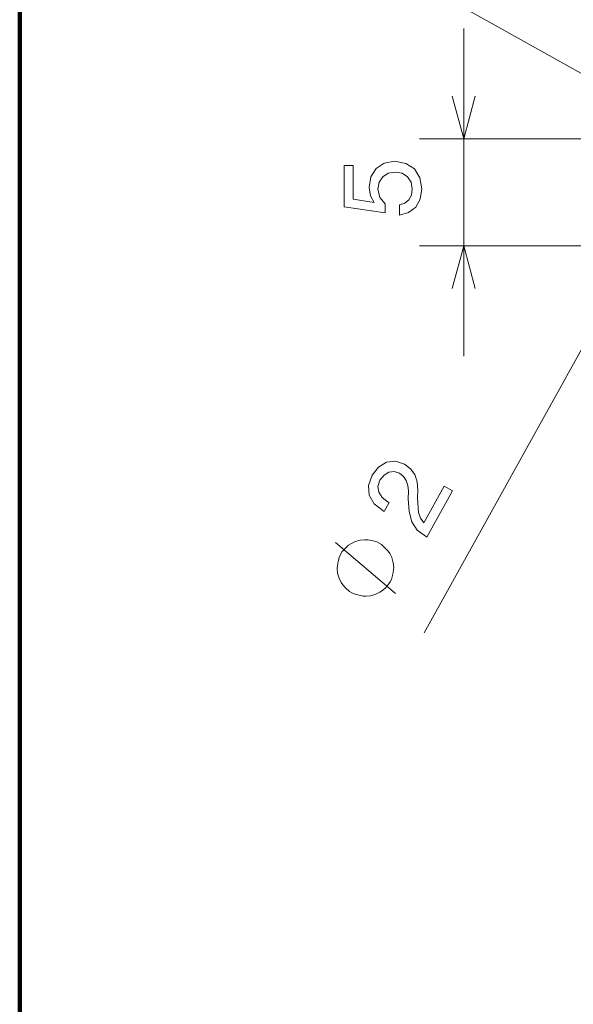
# Model space of a CAD drawing. Extents: x 0 to 842, y 0 to 594.
# Drawn here: x 0 to 25, y 269 to 314 of the extents above; entities that cross this region are included whole.
import ezdxf

# ---------------------------------------------------------------- set-up
doc = ezdxf.new("R2010")
doc.units = 0

msp = doc.modelspace()

# ---------------------------------------------------------------- linework, layer by layer
at = {"color": 7, "lineweight": 100}
msp.add_line((0, 339.331238), (0, 228.646149), dxfattribs=at)
at = {"color": 172, "lineweight": 13}
for p, q in [((30.766819, 308.289581), (8.916512, 320.499023)), ((18.330364, 285.891693), (33.679455, 313.535187))]:
    msp.add_line(p, q, dxfattribs=at)
at = {"color": 7, "lineweight": 13, "ltscale": 0.371471}
msp.add_line((20.130112, 298.430756), (20.130112, 313.289581), dxfattribs=at)
at = {"color": 7, "lineweight": 13, "ltscale": 0.278543}
msp.add_line((29.271818, 308.289581), (18.130112, 308.289581), dxfattribs=at)
at = {"color": 7, "lineweight": 13}
msp.add_line((55.047791, 303.430756), (18.130112, 303.430756), dxfattribs=at)
for points in [[(19.612473, 310.221436), (20.130112, 308.289581), (20.647751, 310.221436)], [(20.647751, 301.498901), (20.130112, 303.430756), (19.612473, 301.498901)]]:
    msp.add_lwpolyline(points, dxfattribs=at)
msp.add_lwpolyline([(17.217289, 304.829956), (17.630833, 304.940918), (17.953598, 305.188019), (18.155327, 305.551147), (18.230976, 306.015106), (18.140198, 306.524475), (17.893082, 306.922913), (17.49971, 307.175049), (16.995384, 307.270874), (16.526367, 307.18515), (16.158211, 306.943085), (15.921177, 306.564819), (15.835442, 306.075623), (15.895962, 305.697388), (16.062389, 305.404877), (15.119305, 305.546112), (15.119305, 307.079254), (14.705761, 307.079254), (14.705761, 305.208191), (16.561668, 304.930817), (16.561668, 305.33429), (16.324635, 305.626801), (16.238903, 306), (16.294376, 306.322754), (16.455761, 306.569885), (16.702877, 306.726227), (17.020603, 306.781677), (17.338326, 306.726227), (17.585442, 306.564819), (17.741783, 306.317719), (17.79726, 306), (17.761955, 305.732697), (17.645962, 305.52594), (17.464405, 305.374634), (17.217289, 305.298981)], close=True, dxfattribs=at)
at = {"color": 172, "lineweight": 13}
for points in [[(18.45277, 290.232117), (19.620556, 292.335266), (19.241371, 292.545807), (18.318405, 290.883575), (18.162586, 291.091217), (18.078762, 291.345428), (18.03746, 292.008667), (18.049629, 292.342255), (18.021618, 292.738525), (17.916225, 293.068176), (17.722187, 293.331665), (17.451256, 293.539764), (17.039268, 293.670471), (16.633202, 293.624817), (16.271748, 293.410187), (15.977928, 293.036865), (15.81786, 292.57196), (15.846375, 292.13504), (16.061993, 291.744171), (16.459328, 291.431274), (16.521057, 291.397003), (16.743839, 291.798218), (16.708565, 291.81781), (16.430779, 292.023956), (16.276421, 292.265411), (16.240601, 292.533356), (16.331646, 292.811615), (16.517735, 293.042847), (16.733231, 293.171234), (16.97374, 293.199219), (17.214272, 293.123352), (17.399952, 292.979889), (17.525394, 292.800629), (17.596962, 292.576294), (17.621517, 292.308838), (17.618168, 291.970367), (17.651611, 291.386475), (17.773689, 290.920654), (18.026047, 290.544037), (18.439545, 290.239441)], [(16.297813, 289.956024), (16.195816, 290.012665), (15.963497, 290.074951), (15.782185, 290.108887), (15.651871, 290.114532), (15.442238, 290.097473), (15.204288, 290.029449), (15.017338, 289.933075), (14.909706, 289.859406), (14.773754, 289.734711), (14.609482, 289.559021), (14.552849, 289.457031), (14.496216, 289.355042), (14.433949, 289.122742), (14.399994, 288.941406), (14.39436, 288.811096), (14.411404, 288.601471), (14.479446, 288.363525), (14.575813, 288.176575), (14.649494, 288.068939), (14.774174, 287.932983), (14.949852, 287.768707), (15.051849, 287.712067), (15.153847, 287.655457), (15.386162, 287.59317), (15.567478, 287.559204), (15.697792, 287.553589), (15.907421, 287.570618), (16.145374, 287.638672), (16.332325, 287.735046), (16.439957, 287.808716), (16.575909, 287.933411), (16.740177, 288.10907), (16.79681, 288.21109), (16.853443, 288.31308), (16.915714, 288.54538), (16.949669, 288.726715), (16.955303, 288.857025), (16.938259, 289.06665), (16.870213, 289.304596), (16.773849, 289.491547), (16.700169, 289.599182), (16.575485, 289.735138), (16.399811, 289.899414)]]:
    msp.add_lwpolyline(points, close=True, dxfattribs=at)
msp.add_lwpolyline([(17.034901, 287.678528), (14.314762, 289.989563)], dxfattribs=at)

doc.saveas('drawing.dxf')
